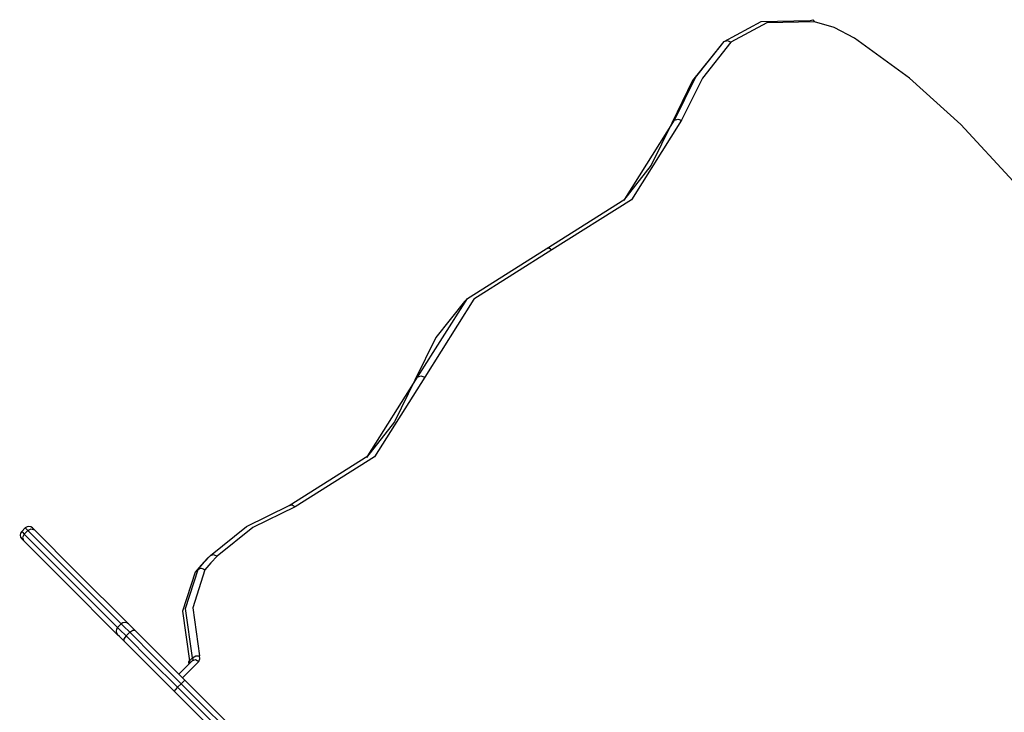
# Model space of a CAD drawing. Units: inches. Extents: x 58 to 158, y 71 to 208.
# Drawn here: x 111 to 120, y 126 to 133 of the extents above; entities that cross this region are included whole.
import ezdxf

# ---------------------------------------------------------------- set-up
doc = ezdxf.new("R2010")
doc.units = ezdxf.units.IN
doc.header["$MEASUREMENT"] = 0
doc.layers.add('Ebene 1', color=7, linetype='Continuous')

# ---------------------------------------------------------------- blocks, each defined once
blk = doc.blocks.new('block 2')
at = {"layer": 'Ebene 1', "color": 179, "lineweight": 25, "true_color": 0x1a171b}
for points in [[(117.5504, 132.3681), (117.9084, 132.5638), (118.3869, 132.5735)], [(118.4296, 132.5618), (117.9632, 132.5518), (117.6145, 132.3616)], [(118.3869, 132.5735), (118.4114, 132.5817), (118.4296, 132.5618)], [(118.8193, 132.4016), (118.6219, 132.5056), (118.4296, 132.5618)], [(117.0668, 131.6013), (117.2704, 132.0171), (117.5504, 132.3681)], [(117.6145, 132.3616), (117.3369, 132.0136), (117.1346, 131.6013)], [(117.5504, 132.3681), (117.5219, 132.3399)], [(117.5504, 132.3681), (117.5815, 132.3781), (117.6145, 132.3616)], [(119.8545, 131.5606), (119.3536, 132.0126), (118.8193, 132.4016)], [(117.5219, 132.3399), (117.2418, 131.9885), (117.0382, 131.5727)], [(115.8148, 130.35), (116.5824, 130.834), (117.0668, 131.6013)], [(117.1346, 131.6013), (116.6461, 130.8275), (115.872, 130.3386)], [(117.0668, 131.6013), (117.0382, 131.5727)], [(117.0668, 131.6013), (117.0985, 131.613), (117.1346, 131.6013)], [(117.0382, 131.5727), (116.839, 131.1655), (116.5679, 130.8199)], [(120.8233, 130.4268), (120.3641, 131.0097), (119.8545, 131.5606)], [(114.5635, 129.0984), (115.0479, 129.8656), (115.8148, 130.35)], [(115.8148, 130.35), (115.8434, 130.3586), (115.872, 130.3386)], [(115.872, 130.3386), (115.1117, 129.8587), (114.6318, 129.0984)], [(115.0193, 129.837), (114.7392, 129.4856), (114.535, 129.0698)], [(115.0479, 129.8656), (115.0193, 129.837)], [(114.5635, 129.0984), (114.5952, 129.1105), (114.6318, 129.0984)], [(113.3119, 127.8471), (114.0792, 128.3315), (114.5635, 129.0984)], [(114.6318, 129.0984), (114.1432, 128.3243), (113.3691, 127.8358)], [(114.535, 129.0698), (114.3365, 128.6626), (114.0647, 128.3171)], [(114.5635, 129.0984), (114.535, 129.0698)], [(113.3119, 127.8471), (113.3405, 127.8554), (113.3691, 127.8358)], [(112.5451, 127.3628), (112.8961, 127.6429), (113.3119, 127.8471)], [(113.3691, 127.8358), (112.9571, 127.6336), (112.6088, 127.3559)], [(110.7416, 127.6301), (110.7064, 127.595)], [(110.7064, 127.595), (110.7126, 127.5884), (110.7309, 127.5698)], [(110.7309, 127.5698), (110.7143, 127.5367), (110.724, 127.5061)], [(110.7664, 127.6053), (110.7309, 127.5698)], [(110.7309, 127.5698), (111.1333, 127.1678), (111.6411, 126.6596)], [(110.7664, 127.6053), (110.7481, 127.6236), (110.7416, 127.6301)], [(110.7664, 127.6053), (110.7994, 127.6222), (110.8301, 127.6122)], [(111.6766, 126.6951), (111.1684, 127.2033), (110.7664, 127.6053)], [(110.8122, 127.6301), (110.8167, 127.6256), (110.8301, 127.6122)], [(110.8301, 127.6122), (111.2352, 127.2071), (111.7475, 126.6951)], [(110.724, 127.5061), (110.7109, 127.5192), (110.7064, 127.524)], [(111.6411, 126.589), (111.1291, 127.1013), (110.724, 127.5061)], [(112.5165, 127.3342), (112.4545, 127.2677), (112.3966, 127.1977)], [(112.4252, 127.226), (112.4831, 127.2963), (112.5451, 127.3628)], [(112.6088, 127.3559), (112.5478, 127.2908), (112.4906, 127.2215)], [(112.5451, 127.3628), (112.5165, 127.3342)], [(112.5451, 127.3628), (112.5754, 127.3724), (112.6088, 127.3559)], [(112.3966, 127.1977), (112.2743, 126.8178), (112.3425, 126.3361)], [(112.3711, 126.3644), (112.3025, 126.8463), (112.4252, 127.226)], [(112.4906, 127.2215), (112.3721, 126.8525), (112.4386, 126.3854)], [(112.4252, 127.226), (112.3966, 127.1977)], [(112.4252, 127.226), (112.439, 127.2346), (112.4562, 127.2367), (112.4744, 127.2322), (112.4906, 127.2215)], [(111.6766, 126.6951), (111.6411, 126.6596)], [(111.6411, 126.6596), (111.6635, 126.6376), (111.7234, 126.5776)], [(111.7586, 126.6131), (111.699, 126.6727), (111.6766, 126.6951)], [(111.7586, 126.6131), (111.7234, 126.5776)], [(111.7475, 126.6951), (111.7637, 126.6786), (111.8075, 126.6348)], [(111.7586, 126.6131), (111.7875, 126.6341), (111.8075, 126.6348)], [(112.2591, 126.1125), (112.0042, 126.3675), (111.7586, 126.6131)], [(111.8075, 126.6348), (112.0476, 126.3947), (112.297, 126.1453)], [(111.7014, 126.5287), (111.658, 126.5725), (111.6411, 126.589)], [(111.7234, 126.5776), (111.7021, 126.5487), (111.7014, 126.5287)], [(112.1913, 126.0392), (111.9415, 126.2886), (111.7014, 126.5287)], [(111.7234, 126.5776), (111.969, 126.3323), (112.224, 126.0771)], [(112.2378, 126.2069), (112.3676, 126.3368)], [(112.4314, 126.3296), (112.2719, 126.1704)], [(112.3342, 126.3134), (112.3346, 126.3241), (112.3425, 126.3361)], [(112.3425, 126.3361), (112.3442, 126.3199), (112.3391, 126.3082)], [(112.3425, 126.3361), (112.3711, 126.3644)], [(112.3711, 126.3644), (112.3728, 126.3485), (112.3676, 126.3368)], [(112.3676, 126.3368), (112.398, 126.3468), (112.4314, 126.3296)], [(112.3711, 126.3644), (112.4028, 126.3823), (112.4386, 126.3854)], [(112.4314, 126.3296), (112.4424, 126.3534), (112.4386, 126.3854)], [(112.3342, 126.3134), (112.3353, 126.3086), (112.3356, 126.3055), (112.3356, 126.3027)], [(112.2581, 126.1842), (112.2378, 126.2069)], [(112.2591, 126.1125), (112.285, 126.137), (112.297, 126.1453)], [(112.297, 126.1453), (112.9292, 125.5131), (113.5445, 124.8978)], [(112.224, 126.0771), (112.1999, 126.0516), (112.1913, 126.0392)], [(113.4384, 124.792), (112.8231, 125.4073), (112.1913, 126.0392)], [(112.2591, 126.1125), (112.224, 126.0771)], [(112.224, 126.0771), (112.8631, 125.438), (113.4852, 124.8158)], [(113.5204, 124.8509), (112.8985, 125.4731), (112.2591, 126.1125)]]:
    blk.add_lwpolyline(points, dxfattribs=at)
for points in [[(110.7064, 127.595), (110.6868, 127.5753), (110.6868, 127.5433), (110.7064, 127.524)], [(110.8122, 127.6301), (110.7929, 127.6494), (110.7609, 127.6494), (110.7416, 127.6301)], [(111.7475, 126.6951), (111.7279, 126.7144), (111.6959, 126.7144), (111.6766, 126.6951)], [(111.6411, 126.6596), (111.6218, 126.6403), (111.6218, 126.6083), (111.6411, 126.589)]]:
    blk.add_open_spline(points, degree=3, dxfattribs=at)

msp = doc.modelspace()

# ---------------------------------------------------------------- block references
at = {"layer": 'Ebene 1'}
msp.add_blockref('block 2', (0, 0), dxfattribs=at)

doc.saveas('drawing.dxf')
